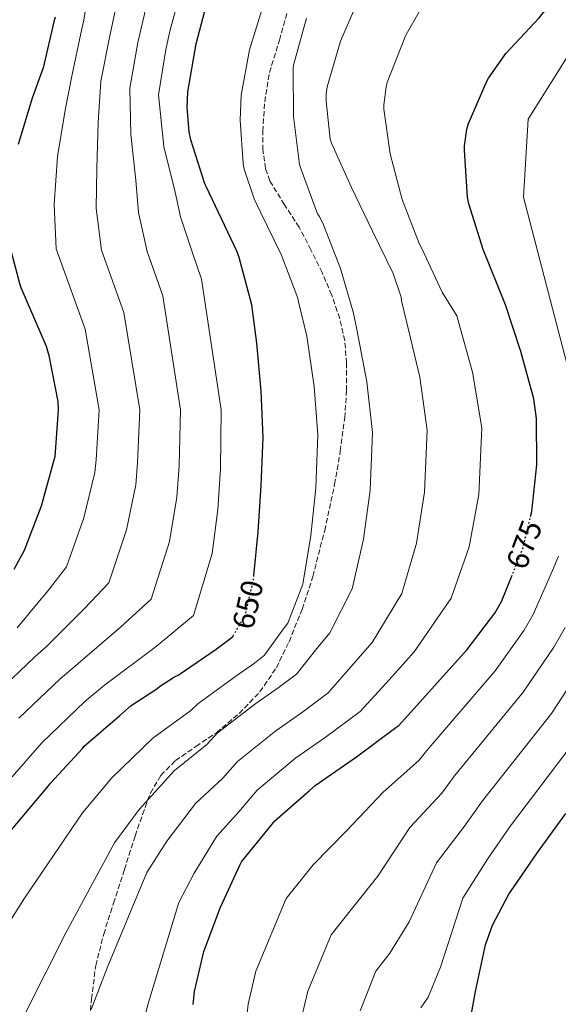
# Model space of a CAD drawing. Units: metres. Extents: x 617287 to 620727, y 4752568 to 4754940.
# Drawn here: x 619657 to 619833, y 4752850 to 4753171 of the extents above; entities that cross this region are included whole.
import ezdxf
from ezdxf.enums import TextEntityAlignment as Align

# ---------------------------------------------------------------- set-up
doc = ezdxf.new("R2010")
doc.units = ezdxf.units.M
doc.header["$MEASUREMENT"] = 0
doc.linetypes.add('DGN Style 3', pattern=[2.435890702152634, 1.739921930109024, -0.6959687720436097])
doc.linetypes.add('DGN Style 5', pattern=[1.217945351076317, 0.5219765790327072, -0.6959687720436097])
for name, color, linetype, lineweight in [('Cota de curva de nivel directora', 7, 'Continuous', 0), ('Curva de nivel directora', 30, 'Continuous', 30), ('Curva de nivel directora no vista', 30, 'DGN Style 5', 30), ('Curva de nivel intermedia', 30, 'Continuous', 0), ('Senda', 7, 'DGN Style 3', 0)]:
    doc.layers.add(name, color=color, linetype=linetype, lineweight=lineweight)
doc.styles.add('Style-Arial', font='arial.ttf')

msp = doc.modelspace()

# ---------------------------------------------------------------- linework, layer by layer
at = {"layer": 'Curva de nivel directora', "color": 30, "linetype": 'Continuous', "lineweight": 30, "flags": 128}
for points, elevation in [([(619823.7399999987, 4753008.95), (619824.1199999988, 4753010.52), (619825.8099999985, 4753025.810000001), (619825.6799999989, 4753040.859999999), (619824.8399999985, 4753047.300000002), (619820.5899999995, 4753062.630000001), (619815.5299999989, 4753077.850000001), (619808.249999999, 4753095.890000002), (619803.669999999, 4753110.750000002), (619803.230000001, 4753112.960000002), (619802.1600000003, 4753128.220000002), (619802.1899999994, 4753129.660000001), (619803.0099999997, 4753135.150000001), (619803.4999999992, 4753136.930000001), (619809.57, 4753150.949999999), (619810.0100000004, 4753151.78), (619815.6899999998, 4753159.76), (619826.4900000002, 4753171.430000001), (619832.57, 4753179.000000001), (619833.6600000008, 4753180.789999999)], 675.0000000000001), ([(619733.5999999985, 4752989.590000002), (619734.9500000007, 4753003.890000002), (619735.999999999, 4753019.030000002), (619736.6600000006, 4753034.699999999), (619735.999999999, 4753049.74), (619734.5999999997, 4753065.42), (619732.900000001, 4753077.900000001), (619728.7999999995, 4753093.29), (619728.1800000003, 4753095.17), (619718.0899999985, 4753116.380000002), (619717.6500000004, 4753117.27), (619713.0899999985, 4753131.65), (619712.5699999998, 4753134.189999999), (619711.8999999993, 4753142.240000002), (619712.1099999994, 4753147.300000002), (619714.7499999991, 4753162.890000002), (619718.6299999994, 4753177.430000001)], 650.0000000000001), ([(619668.8399999985, 4753171.600000001), (619668.4499999996, 4753170.030000002), (619664.9899999995, 4753155.039999999), (619661.3700000007, 4753145.180000001), (619656.8099999987, 4753130.11)], 625.0000000000001), ([(619654.5899999992, 4753095.140000002), (619657.3499999996, 4753084.460000002), (619657.7199999985, 4753083.550000002), (619665.9500000007, 4753064.460000001), (619666.7599999999, 4753061.420000001), (619669.7699999983, 4753046.380000001), (619669.7699999983, 4753045.439999999), (619669.8800000001, 4753044.640000002), (619669.8800000001, 4753043.700000001), (619668.7600000004, 4753028.340000001), (619668.4400000006, 4753027.280000002), (619664.2999999989, 4753012.33), (619658.7499999988, 4752997.83), (619655.4099999995, 4752991.690000001)], 625.0000000000001), ([(619713.779999999, 4752849.980000002), (619714.2199999995, 4752854.180000001), (619717.2599999993, 4752867.210000001), (619722.7499999988, 4752881.680000002), (619729.0999999989, 4752895.57), (619729.5500000005, 4752896.4), (619739.5100000005, 4752908.66), (619740.4, 4752909.770000001), (619751.7399999991, 4752919.619999999), (619753.61, 4752921.330000001), (619767.0799999991, 4752930.590000002), (619779.8699999988, 4752940.210000002), (619780.7899999998, 4752940.850000001), (619803.0700000002, 4752965.65), (619812.0499999988, 4752977.460000001), (619814.2300000002, 4752981.25), (619817.5000000005, 4752989.29)], 675.0000000000002), ([(619614.6199999996, 4752845.99), (619618.3799999993, 4752856.180000001), (619625.7799999999, 4752870.130000002), (619626.2200000002, 4752871.130000001), (619635.5900000001, 4752883.270000001), (619645.4400000006, 4752895.939999999), (619666.6999999994, 4752921.180000002), (619667.2999999984, 4752922.090000001), (619677.739999999, 4752933.340000001), (619678.3699999994, 4752934.15), (619689.8899999994, 4752944.11), (619693.6699999992, 4752947.34), (619701.9399999992, 4752952.750000001), (619702.8800000002, 4752953.550000002), (619707.7899999988, 4752956.680000001), (619708.9100000008, 4752957.210000004), (619721.2800000003, 4752965.730000001), (619726.1199999994, 4752969.27), (619726.7299999996, 4752969.850000001), (619726.8399999992, 4752970.04)], 650.0000000000001), ([(619834.879999999, 4752750.010000002), (619823.4399999992, 4752739.670000002), (619816.7999999986, 4752735.090000002), (619815.3999999993, 4752734.74), (619812.6700000003, 4752734.440000001), (619800.7000000008, 4752748.350000001), (619800.6799999984, 4752749.780000002), (619800.4399999992, 4752765.78), (619800.3599999987, 4752767.58), (619800.3299999997, 4752782.650000001), (619799.5699999997, 4752822.880000001), (619799.6500000001, 4752823.730000002), (619803.0900000001, 4752839.250000001), (619805.7700000001, 4752854.2), (619809.0800000004, 4752869.390000002), (619811.3400000002, 4752875.760000001), (619816.7000000002, 4752885.930000001), (619817.23, 4752886.640000002), (619825.9999999985, 4752899.490000002), (619835.2599999988, 4752912.2)], 700.0000000000002)]:
    msp.add_lwpolyline(points, dxfattribs=dict(at, elevation=elevation))
at = {"layer": 'Curva de nivel directora no vista', "color": 30, "linetype": 'DGN Style 5', "lineweight": 30, "flags": 128}
for points, elevation in [([(619817.5000000005, 4752989.29), (619820.0300000006, 4752995.53), (619821.2699999989, 4752998.770000001), (619823.7399999987, 4753008.95)], 675.0000000000005), ([(619726.8399999992, 4752970.04), (619730.4800000002, 4752976.2), (619730.9599999986, 4752977.300000003), (619733.48, 4752988.359999999), (619733.5999999985, 4752989.590000002)], 650.0000000000005)]:
    msp.add_lwpolyline(points, dxfattribs=dict(at, elevation=elevation))
at = {"layer": 'Curva de nivel intermedia', "color": 30, "linetype": 'Continuous', "lineweight": 0, "flags": 128}
for points, elevation in [([(619691.0000000002, 4753186.52), (619687.5800000004, 4753169.529999998), (619686.6999999998, 4753165.560000001), (619683.7900000018, 4753150.699999999), (619682.8399999996, 4753137.310000001), (619682.3900000004, 4753122.369999998), (619682.2699999998, 4753109.25), (619684.0100000009, 4753095.710000001), (619691.2599999995, 4753075.369999999), (619696.4400000006, 4753043.699999998), (619695.7300000021, 4753026.38), (619695.1399999999, 4753019.25), (619692.1500000014, 4753004.609999999), (619686.3100000009, 4752987.269999999), (619678.5700000004, 4752979.109999998), (619665.9700000007, 4752966.48), (619662.3899999999, 4752963.34), (619649.5800000001, 4752951.180000001)], 635), ([(619711.5199999993, 4753186.48), (619706.3200000002, 4753167.470000001), (619704.9500000001, 4753161.09), (619702.5800000008, 4753146.349999999), (619704.3100000008, 4753129.429999999), (619707.9699999997, 4753114.63), (619709.6799999997, 4753106.579999999), (619713.6300000015, 4753094.849999999), (619716.5599999996, 4753086.279999998), (619722.9900000002, 4753043.699999998), (619722.7000000018, 4753024.409999999), (619721.8300000001, 4753011.220000002), (619720.0000000017, 4752996.890000001), (619713.8799999997, 4752976.71), (619701.7400000005, 4752966.529999998), (619684.9200000007, 4752954.029999999), (619678.5800000017, 4752948.67), (619664.5500000014, 4752935.189999999), (619654.8799999999, 4752924.09)], 645), ([(619680.7499999999, 4753186.529999998), (619678.2100000005, 4753170.569999999), (619677.5800000003, 4753167.8), (619674.3900000006, 4753152.869999999), (619672.1100000008, 4753141.250000001), (619669.6000000007, 4753126.239999999), (619668.5600000012, 4753110.579999999), (619669.2100000017, 4753096.140000001), (619678.5999999995, 4753069.91), (619683.1600000015, 4753043.699999998), (619682.2500000017, 4753027.359999999), (619681.7900000013, 4753023.269999999), (619678.2199999995, 4753008.470000001), (619672.530000001, 4752992.550000001), (619666.99, 4752985.4), (619656.5000000002, 4752972.699999998)], 630), ([(619701.2599999999, 4753186.5), (619696.9500000003, 4753168.5), (619695.8200000017, 4753163.33), (619693.1900000008, 4753148.52), (619693.5700000008, 4753133.369999999), (619695.1800000002, 4753118.499999999), (619695.9700000014, 4753107.92), (619698.8200000012, 4753095.279999999), (619703.9100000006, 4753080.82), (619709.7100000011, 4753043.699999998), (619709.2200000016, 4753025.390000001), (619708.4800000016, 4753015.24), (619706.0699999998, 4753000.749999999), (619700.0999999997, 4752981.989999999), (619690.1599999999, 4752972.820000002), (619675.4500000002, 4752960.259999999), (619670.4800000014, 4752956.01), (619657.0700000003, 4752943.180000001)], 640.0000000000001), ([(619695.530000001, 4752836.689999999), (619699.2900000005, 4752850.59), (619709.17, 4752883.219999999), (619714.15, 4752892.770000001), (619721.5199999994, 4752904.84), (619728.6699999998, 4752912.720000002), (619734.6800000002, 4752919.76), (619747.2400000019, 4752930.27), (619756.7999999997, 4752936.890000001), (619768.1900000002, 4752945.359999999), (619777.6900000018, 4752955.67), (619785.7899999998, 4752964.800000001), (619797.8600000021, 4752982.289999999), (619803.7400000006, 4752999.09), (619806.9200000013, 4753016.060000001), (619807.8900000014, 4753037.810000001), (619804.8200000002, 4753055.909999999), (619799.7100000005, 4753074.279999998), (619794.9200000005, 4753081.980000001), (619788.3300000012, 4753096.21), (619787.4800000018, 4753097.81), (619781.9200000007, 4753112.249999999), (619778.0499999993, 4753127.039999999), (619775.9800000018, 4753141.600000001), (619775.9600000017, 4753143.05), (619776.6900000004, 4753148.929999999), (619777.0400000013, 4753150.29), (619782.8200000015, 4753165.009999999), (619783.2100000004, 4753165.980000001), (619790.8300000002, 4753179.329999999)], 670), ([(619767.8900000005, 4753177.850000001), (619761.86, 4753163.73), (619757.5000000015, 4753148.88), (619757.1700000007, 4753146.630000001), (619757.1200000015, 4753144.230000001), (619758.42, 4753131.82), (619758.8700000015, 4753130.600000001), (619765.3700000015, 4753116.099999998), (619772.190000001, 4753101.889999999), (619778.9300000002, 4753088.050000001), (619781.5600000009, 4753080.369999999)], 665.0000000000001), ([(619736.6900000018, 4753175.76), (619732.17, 4753160.989999999), (619729.5000000013, 4753146.159999999), (619729.0900000001, 4753137.989999999), (619730.1200000005, 4753123.890000001), (619730.4700000014, 4753122.109999998), (619733.6800000012, 4753112.390000001), (619735.8499999992, 4753107.83), (619742.4400000008, 4753094.249999999), (619747.8800000012, 4753080.060000001), (619748.1500000017, 4753078.82), (619750.8700000019, 4753067.640000001), (619753.2099999998, 4753051.279999998), (619754.4700000006, 4753035.48), (619753.7300000007, 4753018.289999999), (619752.1500000004, 4753002.689999999), (619749.5799999998, 4752986.84), (619744.6700000014, 4752974.180000001), (619742.280000002, 4752971.07), (619737.100000001, 4752963.719999999), (619733.7900000006, 4752961.180000001), (619727.7700000012, 4752956.859999999), (619715.3500000003, 4752947.850000001), (619713.0100000001, 4752945.689999998), (619700.6400000006, 4752936.710000002), (619687.3100000002, 4752923.81), (619677.7700000004, 4752912.369999998), (619658.9000000008, 4752884.609999999), (619650.5800000015, 4752871.63)], 655), ([(619750.74, 4753171.289999999), (619746.5300000011, 4753155.989999999), (619746.4100000004, 4753154.829999999), (619746.5100000009, 4753139.259999999), (619748.4500000011, 4753123.56), (619749.0099999999, 4753121.970000001), (619754.360000001, 4753107.570000002), (619754.9300000009, 4753106.710000001), (619756.3100000002, 4753103.930000001), (619761.7999999997, 4753089.77), (619766.0599999999, 4753075.13), (619767.1500000006, 4753069.850000001), (619770.4100000019, 4753052.82), (619772.2800000004, 4753036.26), (619771.4600000001, 4753017.550000002), (619769.3400000011, 4753001.489999999), (619765.670000001, 4752985.32), (619758.3799999999, 4752971.050000001), (619754.0900000005, 4752965.939999999), (619747.4600000009, 4752957.600000001), (619741.4600000017, 4752953.08), (619734.26, 4752947.999999999), (619721.8000000011, 4752938.48), (619718.2300000016, 4752934.7), (619707.600000001, 4752926.09), (619696.2599999997, 4752913.460000001), (619688.24, 4752902.649999999), (619672.360000001, 4752873.269999998), (619665.5599999995, 4752859.980000001), (619658.6700000007, 4752846.100000001)], 660), ([(619837.5800000012, 4753050.84), (619821.4100000019, 4753113.009999999), (619822.9400000008, 4753138.350000001), (619837.9400000012, 4753162.230000001)], 680), ([(619781.5600000009, 4753080.369999999), (619781.7300000007, 4753079.2), (619783.4299999995, 4753072.060000001), (619787.6200000005, 4753054.369999999), (619790.0900000003, 4753037.029999998), (619789.1900000018, 4753016.800000001), (619786.5400000009, 4753000.289999999), (619781.770000001, 4752983.809999999), (619772.0900000005, 4752967.930000001), (619765.89, 4752960.8), (619757.8300000001, 4752951.48), (619749.1300000006, 4752944.99), (619740.7500000009, 4752939.140000002), (619728.2400000007, 4752929.119999998), (619723.4500000007, 4752923.709999999), (619714.5600000013, 4752915.459999999), (619705.2000000004, 4752903.11), (619698.7100000017, 4752892.929999999), (619685.8300000003, 4752861.929999999), (619680.5500000007, 4752848.34)], 665.0000000000001), ([(619729.9000000014, 4752833.079999999), (619731.740000001, 4752850.09), (619734.230000001, 4752860.76), (619744.1600000019, 4752884.529999999), (619752.8800000013, 4752895.400000001), (619763.7900000013, 4752906.519999999), (619775.7400000005, 4752919.09), (619787.3299999998, 4752929.489999999), (619789.8900000014, 4752932.67), (619812.2200000009, 4752958.699999999), (619821.6900000013, 4752971.9), (619824.6200000016, 4752977.029999999), (619830.8800000001, 4752991.38), (619832.8200000003, 4752995.970000001)], 680), ([(619749.2699999993, 4752845.999999999), (619751.2100000017, 4752854.31), (619758.770000001, 4752872.66), (619765.3600000005, 4752881.039999997), (619773.9800000014, 4752891.710000001), (619784.4000000019, 4752907.58), (619794.790000001, 4752918.759999999), (619798.9999999999, 4752924.480000001), (619821.3700000017, 4752951.740000002), (619831.3400000005, 4752966.33), (619835.0100000007, 4752972.81)], 684.9999999999999), ([(619768.1900000002, 4752847.87), (619773.3800000001, 4752860.779999998), (619777.8400000016, 4752866.679999999), (619784.1600000004, 4752876.9), (619793.0600000009, 4752896.08), (619802.2499999999, 4752908.029999999), (619808.1100000005, 4752916.3), (619830.5200000004, 4752944.789999999), (619840.99, 4752960.76)], 690.0000000000001), ([(619787.9900000015, 4752848.909999999), (619790.3200000006, 4752852.310000001), (619794.3500000006, 4752862.079999999), (619801.72, 4752884.569999999), (619809.7199999997, 4752897.300000001), (619817.2099999997, 4752908.109999998), (619839.6700000011, 4752937.829999999)], 695)]:
    msp.add_lwpolyline(points, dxfattribs=dict(at, elevation=elevation))
at = {"layer": 'Senda', "color": 7, "linetype": 'DGN Style 3', "lineweight": 0}
msp.add_polyline3d([(619679.6499999978, 4752840.699999999, 663.5500000000029), (619680.7299999996, 4752851.689999999, 663.3699999999955), (619682.0799999975, 4752862.650000001, 663.1699999999986), (619684.6799999992, 4752872.880000002, 662.6900000000023), (619687.909999999, 4752882.939999999, 662.1399999999995), (619691.4099999993, 4752893.890000002, 661.9199999999983), (619694.9499999998, 4752904.830000001, 661.6900000000024), (619697.3199999991, 4752911.86, 661.3699999999955), (619699.8799999985, 4752918.840000001, 660.8600000000007), (619703.2899999993, 4752924.580000001, 660.229999999996), (619708.0700000003, 4752929.4, 659.5800000000017), (619714.7100000011, 4752934.010000002, 658.8999999999944), (619721.3799999986, 4752938.49, 658.3000000000029), (619728.8099999984, 4752944.750000002, 657.7799999999991), (619735.5899999999, 4752951.800000001, 657.279999999999), (619740.9200000009, 4752959.640000002, 656.6399999999994), (619745.0599999982, 4752968.12, 656.0000000000001), (619749.2899999993, 4752978.660000001, 655.429999999993), (619752.8099999975, 4752989.430000001, 655.100000000006), (619756.6599999988, 4753004.340000002, 655.0000000000001), (619759.9099999988, 4753019.380000002, 655.1699999999986), (619761.7500000005, 4753030.170000001, 655.4700000000014), (619763.1799999988, 4753041.020000001, 655.7400000000052), (619763.8200000003, 4753049.939999999, 655.8300000000017), (619763.8200000003, 4753058.870000001, 655.8699999999952), (619763.1799999988, 4753066.210000001, 655.8699999999952), (619761.5799999983, 4753073.460000002, 655.8699999999952), (619758.9600000009, 4753081.050000001, 655.9199999999983), (619755.8200000006, 4753088.380000002, 656.0000000000001), (619752.1900000006, 4753095.830000003, 656.1100000000006), (619748.390000001, 4753103.160000001, 656.25), (619743.5300000014, 4753110.500000001, 656.4400000000023), (619738.7899999984, 4753118.26, 656.6399999999994), (619737.4099999993, 4753122.27, 656.7400000000052), (619736.5100000009, 4753128.32, 656.9199999999983), (619736.4899999985, 4753134.390000001, 657.0899999999965), (619737.1299999978, 4753143.970000001, 657.1499999999944), (619738.6700000024, 4753153.530000002, 656.9600000000065), (619741.9200000021, 4753164.130000004, 656.1199999999955), (619744.8799999993, 4753174.710000001, 655.3600000000006)], dxfattribs=at)

# ---------------------------------------------------------------- texts
at = {"layer": 'Cota de curva de nivel directora', "color": 7, "linetype": 'Continuous', "lineweight": 0, "style": 'Style-Arial'}
for s, rotation, p in [('675', 69.05735, (619821.6576475223, 4752999.774949742, 675)), ('650', 77.15990000000001, (619731.631978138, 4752980.242710542, 650))]:
    msp.add_text(s, height=7.000000000000002, rotation=rotation, dxfattribs=at).set_placement(p, align=Align.MIDDLE_CENTER)

doc.saveas('drawing.dxf')
